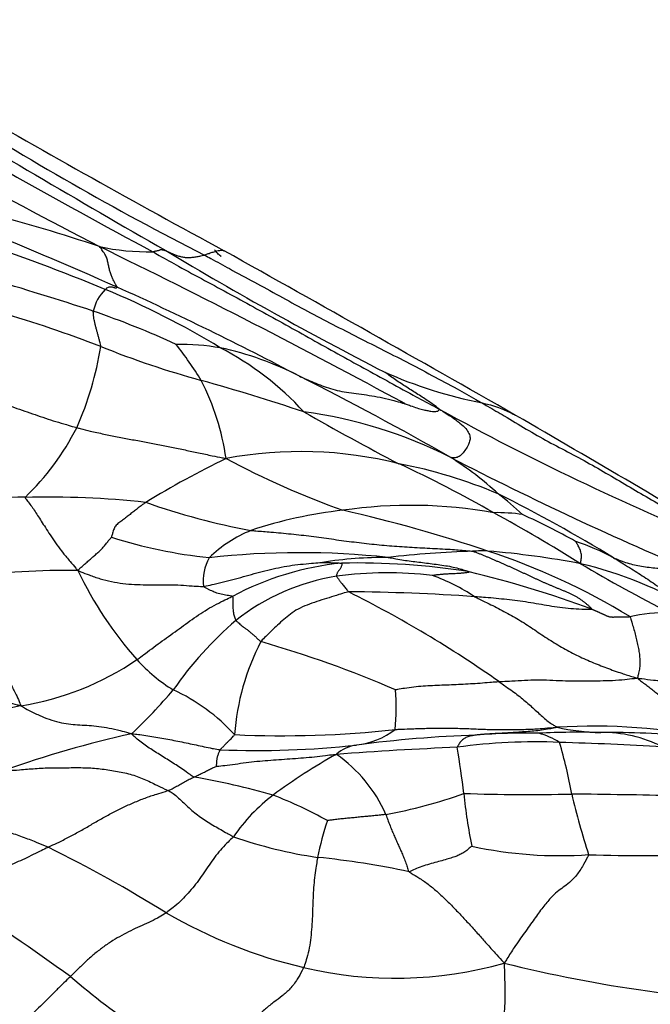
# Model space of a CAD drawing. Units: millimetres. Extents: x 0 to 835, y 0 to 1165.
# Drawn here: x 218 to 226, y 189 to 202 of the extents above; entities that cross this region are included whole.
import ezdxf
from ezdxf import colors
from ezdxf.entities.mleader import LeaderData, LeaderLine
from ezdxf.math import Vec2, Vec3

# ---------------------------------------------------------------- set-up
doc = ezdxf.new("R2010")
doc.units = ezdxf.units.MM
doc.layers.add('DV7_Défaut', color=7, linetype='Continuous')
doc.layers.add('Défaut', color=7, linetype='Continuous')

# ---------------------------------------------------------------- blocks, each defined once
blk = doc.blocks.new('_DOT')
at = {"color": 0}
blk.add_line((0, 0), (-1, 0), dxfattribs=at)
at = {"color": 0, "const_width": 0.333}
blk.add_lwpolyline([(-0.1665, 0, 1), (0.1665, 0, 1)], format="xyb", close=True, dxfattribs=at)
blk = doc.blocks.new('SE6')
at = {"layer": 'DV7_Défaut', "color": 7, "linetype": 'Continuous'}
for centre, radius, start, end in [((252.431, 264.097), 73.377, 239.25888, 242.66518), ((258.43, 271.874), 82.797, 238.99763, 241.88193), ((333.905, 397.474), 229.169, 239.12273, 240.07263), ((297.703, 341.265), 162.077, 240.13287, 241.47673), ((236.996, 232.218), 37.458, 237.3208, 243.1191), ((212.009, 178.97), 21.048, 71.3586, 75.3791), ((190.185, 133.252), 71.223, 66.17041, 67.80779), ((208.868, 174.187), 26.152, 67.6539, 71.5127), ((176.883, 112.8), 95.746, 61.49145, 64.07921), ((219.354, 201.791), 2.943, 257.8954, 271.0591), ((243.696, 239.083), 46.9, 239.0451, 242.8892), ((-15.04, -222.21), 482.379, 60.29747, 60.79798), ((206.043, 159.767), 40.357, 71.7833, 73.7494), ((219.18, 197.99), 0.533, 133.8184, 167.9468), ((214.759, 188.606), 10.576, 58.6676, 67.4708), ((201.737, 160.293), 41.822, 62.1794, 65.6801), ((212.814, 182.131), 16.623, 69.0641, 73.6871), ((214.964, 187.364), 11.355, 65.3277, 71.0104), ((214.705, 198.297), 4.099, 336.061, 351.0041), ((223.067, 208.345), 11.526, 248.0236, 254.6663), ((219.752, 194.724), 2.958, 80.1434, 90.9321), ((215.509, 194.426), 5.31, 31.8588, 37.8205), ((218.524, 194.286), 3.775, 42.4311, 62.6553), ((219.447, 193.812), 3.912, 62.4644, 78.0263), ((202.907, 160.832), 40.807, 60.241, 63.2799), ((224.656, 202.547), 5.709, 245.8755, 258.8731), ((212.848, 171.549), 26.662, 71.4941, 74.3969), ((217.155, 195.777), 3.211, 8.3777, 26.8812), ((238.25, 226.446), 34.116, 240.2288, 242.5212), ((220.539, 191.09), 5.795, 63.0906, 82.3501), ((239.304, 226.451), 33.771, 241.1778, 247.7938), ((122.931, 21.709), 202.147, 59.04151, 60.00876), ((215.591, 198.077), 3.204, 313.5948, 333.2285), ((221.269, 191.238), 5.095, 75.9211, 100.6023), ((220.935, 192.73), 4.171, 47.414, 57.7298), ((244.058, 236.871), 45.674, 242.7744, 247.1136), ((225.253, 186.006), 11.36, 115.6707, 121.4893), ((225.396, 205.69), 10.717, 241.7995, 250.402), ((221.38, 190.196), 6.088, 67.0167, 79.3185), ((215.292, 180.743), 17.04, 60.4259, 64.9421), ((217.719, 180.907), 14.85, 89.6858, 95.2412), ((218.082, 184.23), 11.53, 83.8412, 91.4007), ((214.33, 177.068), 20.972, 58.7453, 63.2863), ((221.025, 192.288), 4.451, 46.9292, 52.1308), ((222.285, 204.146), 8.957, 250.6626, 259.4436), ((222.657, 189.771), 5.885, 79.7761, 98.3561), ((222.429, 189.976), 5.653, 96.3673, 108.3993), ((217.766, 177.747), 18.297, 71.3103, 77.2578), ((212.692, 175.578), 22.817, 57.9661, 61.1489), ((223.745, 193.441), 2.123, 81.3367, 91.1695), ((220.448, 187.564), 8.757, 60.7073, 65.6077), ((221.277, 193.793), 1.671, 112.2391, 133.9215), ((220.796, 201.321), 6.36, 252.5413, 263.877), ((223.723, 192.184), 3.182, 62.1112, 71.4905), ((221.26, 184.793), 10.267, 83.7862, 96.3877), ((223.88, 181.579), 13.506, 91.8823, 96.4136), ((223.553, 193.392), 1.69, 87.4303, 93.9792), ((221.006, 187.064), 8.434, 58.493, 71.8787), ((222.769, 184.42), 10.694, 79.0839, 85.3868), ((220.643, 194.706), 0.6, 151.0938, 186.8282), ((222.173, 191.195), 3.754, 95.9472, 117.9828), ((222.354, 189.698), 5.302, 89.8118, 98.7749), ((221.976, 185.807), 9.123, 81.0598, 91.202), ((235.958, 213.841), 21.968, 239.4583, 242.7896), ((223.698, 190.188), 4.858, 58.3894, 76.9579), ((218.375, 184.716), 10.121, 89.4842, 97.4808), ((222.673, 196.814), 4.648, 205.1829, 221.832), ((222.172, 192.02), 2.78, 99.3386, 128.1116), ((222.362, 190.069), 4.737, 83.0997, 97.7722), ((222.066, 192.389), 2.535, 56.6079, 70.0497), ((219.927, 180.653), 14.584, 69.9069, 76.2527), ((215.237, 181.291), 14.842, 54.894, 63.4326), ((221.752, 170.606), 23.961, 85.9093, 89.7057), ((225.873, 192.162), 2.142, 88.9385, 102.3793), ((223.521, 190.644), 4.7, 130.6978, 145.0953), ((223.433, 192.559), 3.001, 152.5909, 175.9844), ((216.77, 180.092), 14.414, 66.7239, 73.8952), ((217.19, 196.672), 3.582, 278.9133, 304.3234), ((220.709, 195.049), 2.008, 221.6828, 238.7329), ((214.418, 197.785), 6.883, 313.3402, 319.6906), ((218.662, 191.144), 2.408, 42.4539, 65.3541), ((219.046, 193.114), 3.427, 355.3191, 3.6753), ((215.628, 202.844), 9.938, 273.0076, 282.2946), ((222.037, 179.694), 13.402, 102.476, 109.6404), ((221.044, 205.587), 12.832, 267.3013, 276.3468), ((221.862, 193.62), 0.988, 276.5615, 307.3605), ((224.081, 185.688), 7.1, 88.4867, 94.8344), ((224.783, 182.885), 9.914, 88.4689, 92.9789), ((224.02, 191.863), 0.956, 57.7731, 74.9733), ((224.965, 185.693), 7.183, 77.6659, 93.7182), ((225.103, 195.577), 2.782, 257.464, 268.8786), ((225.19, 184.185), 8.611, 83.3696, 90.9461), ((225.072, 191.132), 1.664, 63.1373, 90.8283), ((224.009, 177.318), 15.454, 91.9551, 97.5638), ((224.22, 185.594), 7.084, 87.4922, 97.93), ((218.877, 191), 5.895, 9.965, 16.4702), ((222.999, 141.381), 51.313, 86.844, 88.2906), ((220.738, 203.725), 11.156, 267.5331, 276.3649), ((222.037, 192.167), 0.475, 97.468, 131.8249), ((225.225, 146.013), 46.639, 92.4356, 94.3092), ((206.404, 189.914), 17.053, 7.1199, 9.0969), ((225.046, 186.492), 6.885, 118.8794, 126.7712), ((220.682, 191.031), 1.816, 23.8232, 55.1177), ((218.42, 183.3), 9.06, 73.9528, 80.4255), ((222.261, 190.232), 2.222, 126.9768, 145.7251), ((219.054, 187.107), 5.244, 60.836, 69.1055), ((221.266, 197.748), 6.079, 280.2062, 289.8064), ((229.745, 192.652), 6.45, 185.5565, 191.5175), ((224.131, 214.02), 22.006, 267.9032, 271.4378), ((234.101, 194.252), 9.679, 193.3318, 198.0197), ((223.606, 87.434), 104.592, 88.69461, 89.40987), ((224.546, 190.646), 3.116, 160.4902, 169.3194), ((222.357, 197.088), 5.929, 250.9718, 261.5331), ((210.707, 176.32), 16.746, 58.0143, 63.8383), ((224.532, 196.419), 5.174, 257.6541, 274.0491), ((220.494, 181.221), 10.051, 77.6982, 84.3464), ((225.588, 210.378), 19.133, 267.9313, 272.3739), ((172.492, 125.355), 79.045, 54.52017, 55.78057), ((222.775, 196.049), 6.383, 239.9459, 256.7193), ((222.463, 194.752), 5.05, 256.7755, 285.7307), ((228.239, 207.788), 18.431, 256.1665, 267.5957), ((225.125, 197.639), 10.406, 229.5348, 241.9915)]:
    blk.add_arc(centre, radius, start, end, dxfattribs=at)
for centre, major_axis, start_param in [((230.395, 178.813), (-6.25, -10.825), 3.141593), ((233.86, 176.813), (-6.2, -10.739), 3.176709)]:
    blk.add_ellipse(centre, major_axis=major_axis, ratio=0.57735, start_param=start_param, end_param=6.283185, dxfattribs=at)
for points, knots in [([(218.96, 198.404), (218.96, 198.406), (218.954, 198.414), (218.943, 198.433), (218.928, 198.463), (218.906, 198.503), (218.887, 198.547), (218.871, 198.594), (218.858, 198.642), (218.849, 198.691), (218.837, 198.741), (218.823, 198.791), (218.789, 198.844), (218.76, 198.885), (218.745, 198.905), (218.737, 198.914)], [0, 0, 0, 0, 0.022727, 0.090909, 0.181818, 0.272727, 0.363636, 0.454545, 0.545455, 0.636364, 0.727273, 0.818182, 0.909091, 0.977273, 1, 1, 1, 1]), ([(219.408, 198.849), (219.411, 198.849), (219.418, 198.851), (219.431, 198.856), (219.449, 198.861), (219.468, 198.864), (219.483, 198.866), (219.493, 198.87), (219.503, 198.874), (219.511, 198.877), (219.525, 198.875), (219.541, 198.872), (219.555, 198.869), (219.565, 198.865), (219.57, 198.864), (219.572, 198.863)], [0, 0, 0, 0, 0.022727, 0.090909, 0.181818, 0.272727, 0.363636, 0.454545, 0.545455, 0.636364, 0.727273, 0.818182, 0.909091, 0.977273, 1, 1, 1, 1]), ([(219.572, 198.863), (219.574, 198.862), (219.586, 198.856), (219.609, 198.846), (219.641, 198.831), (219.679, 198.816), (219.724, 198.798), (219.77, 198.785), (219.818, 198.777), (219.868, 198.776), (219.919, 198.779), (219.968, 198.787), (220.01, 198.797), (220.041, 198.803), (220.057, 198.807), (220.06, 198.808)], [0, 0, 0, 0, 0.022727, 0.090909, 0.181818, 0.272727, 0.363636, 0.454545, 0.545455, 0.636364, 0.727273, 0.818182, 0.909091, 0.977273, 1, 1, 1, 1]), ([(220.06, 198.808), (220.066, 198.809), (220.085, 198.817), (220.123, 198.831), (220.172, 198.846), (220.215, 198.86), (220.253, 198.867), (220.282, 198.869), (220.299, 198.866), (220.305, 198.862), (220.307, 198.862)], [0, 0, 0, 0, 0.039884, 0.159536, 0.319073, 0.478609, 0.638146, 0.797682, 0.957218, 1, 1, 1, 1]), ([(220.27, 198.788), (220.268, 198.789), (220.26, 198.795), (220.244, 198.808), (220.223, 198.828), (220.205, 198.852), (220.192, 198.866), (220.187, 198.872)], [0, 0, 0, 0, 0.086472, 0.334421, 0.58237, 0.830319, 1, 1, 1, 1]), ([(219.408, 198.849), (219.435, 198.834), (219.544, 198.773), (219.761, 198.651), (220.061, 198.488), (220.389, 198.312), (220.716, 198.132), (221.043, 197.953), (221.369, 197.77), (221.695, 197.587), (222.024, 197.407), (222.353, 197.226), (222.659, 197.059), (222.881, 196.94), (222.993, 196.88), (223.023, 196.864)], [0, 0, 0, 0, 0.022727, 0.090909, 0.181818, 0.272727, 0.363636, 0.454545, 0.545455, 0.636364, 0.727273, 0.818182, 0.909091, 0.977273, 1, 1, 1, 1]), ([(220.06, 198.808), (220.086, 198.793), (220.191, 198.736), (220.399, 198.621), (220.688, 198.468), (221.002, 198.294), (221.316, 198.121), (221.635, 197.954), (221.956, 197.79), (222.279, 197.626), (222.603, 197.463), (222.924, 197.292), (223.215, 197.137), (223.424, 197.019), (223.529, 196.959), (223.555, 196.945)], [0, 0, 0, 0, 0.022727, 0.090909, 0.181818, 0.272727, 0.363636, 0.454545, 0.545455, 0.636364, 0.727273, 0.818182, 0.909091, 0.977273, 1, 1, 1, 1]), ([(218.811, 198.374), (218.813, 198.376), (218.82, 198.383), (218.834, 198.395), (218.851, 198.406), (218.867, 198.409), (218.882, 198.408), (218.897, 198.406), (218.911, 198.402), (218.925, 198.397), (218.94, 198.393), (218.948, 198.393), (218.953, 198.397), (218.958, 198.401), (218.961, 198.403), (218.96, 198.404)], [0, 0, 0, 0, 0.022727, 0.090909, 0.181818, 0.272727, 0.363636, 0.454545, 0.545455, 0.636364, 0.727273, 0.818182, 0.909091, 0.977273, 1, 1, 1, 1]), ([(218.754, 197.656), (218.754, 197.661), (218.751, 197.676), (218.743, 197.707), (218.733, 197.748), (218.722, 197.79), (218.711, 197.83), (218.699, 197.871), (218.689, 197.912), (218.68, 197.951), (218.67, 197.99), (218.665, 198.027), (218.662, 198.06), (218.66, 198.086), (218.658, 198.098), (218.659, 198.101)], [0, 0, 0, 0, 0.022727, 0.090909, 0.181818, 0.272727, 0.363636, 0.454545, 0.545455, 0.636364, 0.727273, 0.818182, 0.909091, 0.977273, 1, 1, 1, 1]), ([(221.255, 197.281), (221.265, 197.277), (221.299, 197.262), (221.368, 197.232), (221.462, 197.192), (221.566, 197.152), (221.675, 197.116), (221.788, 197.09), (221.908, 197.07), (222.034, 197.055), (222.168, 197.036), (222.303, 197.013), (222.435, 196.98), (222.524, 196.953), (222.581, 196.936), (222.582, 196.936)], [0, 0, 0, 0, 0.022727, 0.090909, 0.181818, 0.272727, 0.363636, 0.454545, 0.545455, 0.636364, 0.727273, 0.818182, 0.909091, 0.977273, 1, 1, 1, 1]), ([(223.023, 196.864), (223.019, 196.867), (223.004, 196.878), (222.971, 196.902), (222.927, 196.935), (222.865, 196.976), (222.799, 197.019), (222.731, 197.063), (222.659, 197.109), (222.588, 197.155), (222.516, 197.201), (222.446, 197.248), (222.388, 197.29), (222.345, 197.32), (222.324, 197.335), (222.323, 197.336)], [0, 0, 0, 0, 0.022727, 0.090909, 0.181818, 0.272727, 0.363636, 0.454545, 0.545455, 0.636364, 0.727273, 0.818182, 0.909091, 0.977273, 1, 1, 1, 1]), ([(217.011, 197.088), (217.021, 197.085), (217.065, 197.073), (217.152, 197.048), (217.272, 197.011), (217.403, 196.972), (217.535, 196.931), (217.666, 196.888), (217.796, 196.843), (217.926, 196.798), (218.057, 196.753), (218.188, 196.711), (218.309, 196.675), (218.397, 196.65), (218.441, 196.637), (218.452, 196.634)], [0, 0, 0, 0, 0.022727, 0.090909, 0.181818, 0.272727, 0.363636, 0.454545, 0.545455, 0.636364, 0.727273, 0.818182, 0.909091, 0.977273, 1, 1, 1, 1]), ([(222.582, 196.936), (222.588, 196.934), (222.607, 196.927), (222.663, 196.908), (222.734, 196.882), (222.81, 196.858), (222.859, 196.851), (222.912, 196.84), (222.95, 196.836), (222.972, 196.84), (222.999, 196.841), (223.009, 196.849), (223.012, 196.858), (223.015, 196.863), (223.019, 196.865), (223.023, 196.864)], [0, 0, 0, 0, 0.022727, 0.090909, 0.181818, 0.272727, 0.363636, 0.454545, 0.545455, 0.636364, 0.727273, 0.818182, 0.909091, 0.977273, 1, 1, 1, 1]), ([(223.555, 196.945), (223.578, 196.931), (223.672, 196.877), (223.858, 196.77), (224.111, 196.615), (224.387, 196.457), (224.666, 196.313), (224.944, 196.163), (225.217, 196.003), (225.486, 195.842), (225.756, 195.689), (226.021, 195.53), (226.258, 195.373), (226.43, 195.259), (226.517, 195.202), (226.54, 195.185)], [0, 0, 0, 0, 0.022727, 0.090909, 0.181818, 0.272727, 0.363636, 0.454545, 0.545455, 0.636364, 0.727273, 0.818182, 0.909091, 0.977273, 1, 1, 1, 1]), ([(223.555, 196.945), (223.564, 196.942), (223.6, 196.935), (223.67, 196.919), (223.764, 196.886), (223.844, 196.854), (223.917, 196.821), (223.957, 196.801), (223.975, 196.79)], [0, 0, 0, 0, 0.050504, 0.202015, 0.404031, 0.606046, 0.808062, 1, 1, 1, 1]), ([(223.023, 196.864), (223.044, 196.852), (223.089, 196.822), (223.178, 196.765), (223.282, 196.69), (223.354, 196.62), (223.393, 196.56), (223.407, 196.505), (223.397, 196.449), (223.369, 196.391), (223.328, 196.33), (223.28, 196.276), (223.233, 196.254), (223.192, 196.254), (223.169, 196.256), (223.162, 196.257)], [0, 0, 0, 0, 0.022727, 0.090909, 0.181818, 0.272727, 0.363636, 0.454545, 0.545455, 0.636364, 0.727273, 0.818182, 0.909091, 0.977273, 1, 1, 1, 1]), ([(218.452, 196.634), (218.466, 196.63), (218.522, 196.616), (218.635, 196.588), (218.791, 196.553), (218.962, 196.518), (219.133, 196.486), (219.304, 196.457), (219.474, 196.424), (219.645, 196.389), (219.815, 196.353), (219.986, 196.316), (220.142, 196.284), (220.256, 196.26), (220.313, 196.249), (220.332, 196.245)], [0, 0, 0, 0, 0.022727, 0.090909, 0.181818, 0.272727, 0.363636, 0.454545, 0.545455, 0.636364, 0.727273, 0.818182, 0.909091, 0.977273, 1, 1, 1, 1]), ([(217.8, 195.757), (217.8, 195.752), (217.815, 195.733), (217.844, 195.695), (217.884, 195.641), (217.925, 195.581), (217.969, 195.513), (218.016, 195.438), (218.07, 195.355), (218.13, 195.261), (218.201, 195.161), (218.277, 195.056), (218.361, 194.958), (218.424, 194.884), (218.455, 194.847), (218.466, 194.836)], [0, 0, 0, 0, 0.022727, 0.090909, 0.181818, 0.272727, 0.363636, 0.454545, 0.545455, 0.636364, 0.727273, 0.818182, 0.909091, 0.977273, 1, 1, 1, 1]), ([(219.319, 195.694), (219.315, 195.691), (219.299, 195.679), (219.269, 195.656), (219.226, 195.623), (219.18, 195.588), (219.134, 195.551), (219.087, 195.515), (219.041, 195.479), (218.994, 195.443), (218.944, 195.408), (218.919, 195.362), (218.905, 195.311), (218.893, 195.274), (218.887, 195.256), (218.888, 195.253)], [0, 0, 0, 0, 0.022727, 0.090909, 0.181818, 0.272727, 0.363636, 0.454545, 0.545455, 0.636364, 0.727273, 0.818182, 0.909091, 0.977273, 1, 1, 1, 1]), ([(220.644, 195.34), (220.664, 195.338), (220.748, 195.331), (220.918, 195.318), (221.151, 195.297), (221.405, 195.268), (221.657, 195.232), (221.911, 195.198), (222.165, 195.167), (222.419, 195.144), (222.674, 195.128), (222.929, 195.114), (223.162, 195.103), (223.332, 195.089), (223.416, 195.081), (223.436, 195.077)], [0, 0, 0, 0, 0.022727, 0.090909, 0.181818, 0.272727, 0.363636, 0.454545, 0.545455, 0.636364, 0.727273, 0.818182, 0.909091, 0.977273, 1, 1, 1, 1]), ([(218.466, 194.836), (218.47, 194.841), (218.483, 194.855), (218.51, 194.881), (218.55, 194.914), (218.592, 194.951), (218.634, 194.988), (218.675, 195.025), (218.717, 195.062), (218.759, 195.098), (218.794, 195.137), (218.825, 195.178), (218.854, 195.214), (218.875, 195.24), (218.885, 195.253), (218.888, 195.253)], [0, 0, 0, 0, 0.022727, 0.090909, 0.181818, 0.272727, 0.363636, 0.454545, 0.545455, 0.636364, 0.727273, 0.818182, 0.909091, 0.977273, 1, 1, 1, 1]), ([(224.794, 194.921), (224.796, 194.923), (224.797, 194.934), (224.8, 194.955), (224.803, 194.983), (224.808, 195.011), (224.808, 195.038), (224.8, 195.065), (224.792, 195.09), (224.784, 195.112), (224.773, 195.135), (224.759, 195.158), (224.747, 195.178), (224.738, 195.193), (224.733, 195.2), (224.733, 195.201)], [0, 0, 0, 0, 0.022727, 0.090909, 0.181818, 0.272727, 0.363636, 0.454545, 0.545455, 0.636364, 0.727273, 0.818182, 0.909091, 0.977273, 1, 1, 1, 1]), ([(220.047, 194.635), (220.059, 194.636), (220.104, 194.646), (220.194, 194.667), (220.316, 194.697), (220.45, 194.73), (220.585, 194.767), (220.719, 194.807), (220.855, 194.841), (220.992, 194.872), (221.13, 194.897), (221.268, 194.914), (221.396, 194.927), (221.489, 194.934), (221.536, 194.937), (221.545, 194.938)], [0, 0, 0, 0, 0.022727, 0.090909, 0.181818, 0.272727, 0.363636, 0.454545, 0.545455, 0.636364, 0.727273, 0.818182, 0.909091, 0.977273, 1, 1, 1, 1]), ([(221.545, 194.938), (221.545, 194.938), (221.552, 194.938), (221.567, 194.937), (221.587, 194.936), (221.609, 194.935), (221.631, 194.935), (221.653, 194.934), (221.675, 194.933), (221.697, 194.932), (221.72, 194.932), (221.742, 194.931), (221.762, 194.93), (221.776, 194.929), (221.783, 194.929), (221.784, 194.928)], [0, 0, 0, 0, 0.022727, 0.090909, 0.181818, 0.272727, 0.363636, 0.454545, 0.545455, 0.636364, 0.727273, 0.818182, 0.909091, 0.977273, 1, 1, 1, 1]), ([(221.784, 194.928), (221.786, 194.927), (221.789, 194.92), (221.791, 194.908), (221.784, 194.893), (221.779, 194.878), (221.771, 194.863), (221.762, 194.85), (221.753, 194.837), (221.743, 194.824), (221.735, 194.812), (221.729, 194.797), (221.723, 194.783), (221.721, 194.77), (221.721, 194.764), (221.721, 194.763)], [0, 0, 0, 0, 0.022727, 0.090909, 0.181818, 0.272727, 0.363636, 0.454545, 0.545455, 0.636364, 0.727273, 0.818182, 0.909091, 0.977273, 1, 1, 1, 1]), ([(222.371, 195), (222.381, 194.999), (222.414, 194.994), (222.479, 194.983), (222.566, 194.966), (222.661, 194.953), (222.758, 194.942), (222.854, 194.929), (222.951, 194.917), (223.049, 194.904), (223.146, 194.889), (223.236, 194.869), (223.312, 194.847), (223.365, 194.83), (223.39, 194.821), (223.393, 194.819)], [0, 0, 0, 0, 0.022727, 0.090909, 0.181818, 0.272727, 0.363636, 0.454545, 0.545455, 0.636364, 0.727273, 0.818182, 0.909091, 0.977273, 1, 1, 1, 1]), ([(225.211, 194.996), (225.22, 194.991), (225.254, 194.97), (225.321, 194.928), (225.412, 194.871), (225.504, 194.813), (225.595, 194.754), (225.685, 194.695), (225.775, 194.633), (225.865, 194.571), (225.956, 194.508), (226.049, 194.446), (226.137, 194.391), (226.202, 194.351), (226.235, 194.331), (226.244, 194.325)], [0, 0, 0, 0, 0.022727, 0.090909, 0.181818, 0.272727, 0.363636, 0.454545, 0.545455, 0.636364, 0.727273, 0.818182, 0.909091, 0.977273, 1, 1, 1, 1]), ([(225.211, 194.996), (225.217, 194.993), (225.246, 194.981), (225.302, 194.958), (225.383, 194.93), (225.472, 194.906), (225.563, 194.888), (225.658, 194.875), (225.754, 194.866), (225.854, 194.858), (225.956, 194.849), (226.061, 194.838), (226.167, 194.821), (226.242, 194.805), (226.28, 194.796), (226.295, 194.793)], [0, 0, 0, 0, 0.022727, 0.090909, 0.181818, 0.272727, 0.363636, 0.454545, 0.545455, 0.636364, 0.727273, 0.818182, 0.909091, 0.977273, 1, 1, 1, 1]), ([(218.466, 194.836), (218.48, 194.829), (218.526, 194.811), (218.618, 194.775), (218.745, 194.73), (218.888, 194.695), (219.033, 194.67), (219.179, 194.659), (219.324, 194.655), (219.47, 194.656), (219.615, 194.655), (219.761, 194.654), (219.892, 194.642), (219.987, 194.636), (220.035, 194.634), (220.047, 194.635)], [0, 0, 0, 0, 0.022727, 0.090909, 0.181818, 0.272727, 0.363636, 0.454545, 0.545455, 0.636364, 0.727273, 0.818182, 0.909091, 0.977273, 1, 1, 1, 1]), ([(221.721, 194.763), (221.721, 194.762), (221.724, 194.758), (221.731, 194.75), (221.74, 194.738), (221.75, 194.723), (221.761, 194.708), (221.77, 194.691), (221.784, 194.675), (221.802, 194.657), (221.819, 194.636), (221.836, 194.615), (221.852, 194.594), (221.863, 194.578), (221.869, 194.569), (221.875, 194.566)], [0, 0, 0, 0, 0.022727, 0.090909, 0.181818, 0.272727, 0.363636, 0.454545, 0.545455, 0.636364, 0.727273, 0.818182, 0.909091, 0.977273, 1, 1, 1, 1]), ([(223.393, 194.819), (223.395, 194.818), (223.389, 194.814), (223.369, 194.807), (223.326, 194.803), (223.282, 194.799), (223.238, 194.796), (223.193, 194.795), (223.148, 194.792), (223.103, 194.79), (223.059, 194.787), (223.015, 194.783), (222.975, 194.779), (222.946, 194.774), (222.932, 194.772), (222.931, 194.772)], [0, 0, 0, 0, 0.022727, 0.090909, 0.181818, 0.272727, 0.363636, 0.454545, 0.545455, 0.636364, 0.727273, 0.818182, 0.909091, 0.977273, 1, 1, 1, 1]), ([(217.057, 194.751), (217.063, 194.739), (217.085, 194.693), (217.128, 194.599), (217.186, 194.463), (217.249, 194.306), (217.311, 194.145), (217.372, 193.981), (217.435, 193.817), (217.501, 193.663), (217.567, 193.518), (217.632, 193.382), (217.692, 193.266), (217.727, 193.185), (217.743, 193.144), (217.745, 193.134)], [0, 0, 0, 0, 0.022727, 0.090909, 0.181818, 0.272727, 0.363636, 0.454545, 0.545455, 0.636364, 0.727273, 0.818182, 0.909091, 0.977273, 1, 1, 1, 1]), ([(220.412, 194.509), (220.411, 194.511), (220.401, 194.513), (220.379, 194.517), (220.344, 194.522), (220.307, 194.53), (220.27, 194.537), (220.232, 194.545), (220.198, 194.557), (220.167, 194.57), (220.135, 194.585), (220.104, 194.601), (220.075, 194.615), (220.056, 194.627), (220.048, 194.633), (220.047, 194.635)], [0, 0, 0, 0, 0.022727, 0.090909, 0.181818, 0.272727, 0.363636, 0.454545, 0.545455, 0.636364, 0.727273, 0.818182, 0.909091, 0.977273, 1, 1, 1, 1]), ([(221.875, 194.566), (221.864, 194.565), (221.823, 194.553), (221.74, 194.529), (221.628, 194.493), (221.504, 194.455), (221.383, 194.413), (221.261, 194.365), (221.16, 194.306), (221.079, 194.235), (220.998, 194.166), (220.922, 194.094), (220.851, 194.025), (220.8, 193.974), (220.774, 193.948), (220.769, 193.941)], [0, 0, 0, 0, 0.022727, 0.090909, 0.181818, 0.272727, 0.363636, 0.454545, 0.545455, 0.636364, 0.727273, 0.818182, 0.909091, 0.977273, 1, 1, 1, 1]), ([(219.209, 193.714), (219.219, 193.72), (219.254, 193.746), (219.325, 193.798), (219.422, 193.871), (219.528, 193.95), (219.635, 194.025), (219.742, 194.102), (219.849, 194.181), (219.958, 194.257), (220.068, 194.331), (220.181, 194.397), (220.286, 194.451), (220.363, 194.487), (220.402, 194.505), (220.412, 194.509)], [0, 0, 0, 0, 0.022727, 0.090909, 0.181818, 0.272727, 0.363636, 0.454545, 0.545455, 0.636364, 0.727273, 0.818182, 0.909091, 0.977273, 1, 1, 1, 1]), ([(220.456, 194.207), (220.455, 194.209), (220.451, 194.218), (220.444, 194.236), (220.436, 194.26), (220.428, 194.287), (220.426, 194.315), (220.423, 194.342), (220.422, 194.37), (220.422, 194.397), (220.422, 194.425), (220.422, 194.452), (220.422, 194.479), (220.418, 194.498), (220.414, 194.508), (220.412, 194.509)], [0, 0, 0, 0, 0.022727, 0.090909, 0.181818, 0.272727, 0.363636, 0.454545, 0.545455, 0.636364, 0.727273, 0.818182, 0.909091, 0.977273, 1, 1, 1, 1]), ([(223.461, 194.505), (223.473, 194.499), (223.535, 194.469), (223.659, 194.409), (223.831, 194.322), (224.016, 194.219), (224.195, 194.102), (224.373, 193.982), (224.554, 193.868), (224.741, 193.768), (224.932, 193.683), (225.123, 193.608), (225.298, 193.545), (225.426, 193.506), (225.49, 193.486), (225.51, 193.48)], [0, 0, 0, 0, 0.022727, 0.090909, 0.181818, 0.272727, 0.363636, 0.454545, 0.545455, 0.636364, 0.727273, 0.818182, 0.909091, 0.977273, 1, 1, 1, 1]), ([(224.938, 194.349), (224.937, 194.346), (224.89, 194.345), (224.797, 194.345), (224.671, 194.354), (224.535, 194.368), (224.401, 194.389), (224.268, 194.412), (224.136, 194.435), (224.002, 194.454), (223.868, 194.469), (223.733, 194.484), (223.609, 194.495), (223.518, 194.501), (223.472, 194.505), (223.461, 194.505)], [0, 0, 0, 0, 0.022727, 0.090909, 0.181818, 0.272727, 0.363636, 0.454545, 0.545455, 0.636364, 0.727273, 0.818182, 0.909091, 0.977273, 1, 1, 1, 1]), ([(220.456, 194.207), (220.457, 194.205), (220.463, 194.199), (220.476, 194.187), (220.496, 194.171), (220.517, 194.15), (220.542, 194.129), (220.573, 194.109), (220.604, 194.085), (220.635, 194.059), (220.668, 194.031), (220.7, 194.003), (220.73, 193.975), (220.752, 193.954), (220.763, 193.943), (220.769, 193.941)], [0, 0, 0, 0, 0.022727, 0.090909, 0.181818, 0.272727, 0.363636, 0.454545, 0.545455, 0.636364, 0.727273, 0.818182, 0.909091, 0.977273, 1, 1, 1, 1]), ([(225.414, 194.255), (225.419, 194.25), (225.426, 194.226), (225.441, 194.178), (225.462, 194.11), (225.482, 194.035), (225.502, 193.961), (225.517, 193.887), (225.531, 193.816), (225.54, 193.746), (225.542, 193.676), (225.541, 193.609), (225.527, 193.549), (225.517, 193.507), (225.512, 193.486), (225.51, 193.48)], [0, 0, 0, 0, 0.022727, 0.090909, 0.181818, 0.272727, 0.363636, 0.454545, 0.545455, 0.636364, 0.727273, 0.818182, 0.909091, 0.977273, 1, 1, 1, 1]), ([(215.954, 193.635), (215.967, 193.632), (216.023, 193.619), (216.134, 193.593), (216.285, 193.551), (216.45, 193.5), (216.614, 193.448), (216.778, 193.396), (216.941, 193.344), (217.106, 193.296), (217.269, 193.253), (217.432, 193.215), (217.574, 193.178), (217.675, 193.151), (217.726, 193.138), (217.745, 193.134)], [0, 0, 0, 0, 0.022727, 0.090909, 0.181818, 0.272727, 0.363636, 0.454545, 0.545455, 0.636364, 0.727273, 0.818182, 0.909091, 0.977273, 1, 1, 1, 1]), ([(223.772, 193.433), (223.762, 193.433), (223.722, 193.43), (223.64, 193.424), (223.529, 193.414), (223.408, 193.406), (223.288, 193.401), (223.168, 193.395), (223.049, 193.39), (222.93, 193.385), (222.813, 193.379), (222.695, 193.369), (222.588, 193.353), (222.51, 193.341), (222.471, 193.334), (222.466, 193.333)], [0, 0, 0, 0, 0.022727, 0.090909, 0.181818, 0.272727, 0.363636, 0.454545, 0.545455, 0.636364, 0.727273, 0.818182, 0.909091, 0.977273, 1, 1, 1, 1]), ([(225.51, 193.48), (225.495, 193.476), (225.443, 193.47), (225.34, 193.458), (225.198, 193.447), (225.041, 193.443), (224.883, 193.442), (224.724, 193.442), (224.566, 193.444), (224.407, 193.452), (224.249, 193.456), (224.09, 193.451), (223.944, 193.441), (223.838, 193.436), (223.785, 193.434), (223.772, 193.433)], [0, 0, 0, 0, 0.022727, 0.090909, 0.181818, 0.272727, 0.363636, 0.454545, 0.545455, 0.636364, 0.727273, 0.818182, 0.909091, 0.977273, 1, 1, 1, 1]), ([(223.772, 193.433), (223.78, 193.428), (223.808, 193.408), (223.862, 193.368), (223.938, 193.318), (224.011, 193.261), (224.082, 193.205), (224.148, 193.148), (224.21, 193.091), (224.27, 193.036), (224.328, 192.982), (224.386, 192.934), (224.439, 192.897), (224.477, 192.875), (224.496, 192.865), (224.499, 192.862)], [0, 0, 0, 0, 0.022727, 0.090909, 0.181818, 0.272727, 0.363636, 0.454545, 0.545455, 0.636364, 0.727273, 0.818182, 0.909091, 0.977273, 1, 1, 1, 1]), ([(225.51, 193.48), (225.531, 193.478), (225.598, 193.47), (225.73, 193.454), (225.913, 193.436), (226.113, 193.417), (226.313, 193.403), (226.513, 193.393), (226.713, 193.389), (226.912, 193.389), (227.112, 193.389), (227.313, 193.385), (227.498, 193.381), (227.632, 193.365), (227.699, 193.355), (227.715, 193.35)], [0, 0, 0, 0, 0.022727, 0.090909, 0.181818, 0.272727, 0.363636, 0.454545, 0.545455, 0.636364, 0.727273, 0.818182, 0.909091, 0.977273, 1, 1, 1, 1]), ([(217.745, 193.134), (217.758, 193.125), (217.801, 193.101), (217.889, 193.054), (218.01, 192.997), (218.136, 192.949), (218.259, 192.916), (218.376, 192.898), (218.49, 192.891), (218.606, 192.886), (218.729, 192.875), (218.859, 192.854), (218.985, 192.825), (219.079, 192.798), (219.127, 192.785), (219.142, 192.78)], [0, 0, 0, 0, 0.022727, 0.090909, 0.181818, 0.272727, 0.363636, 0.454545, 0.545455, 0.636364, 0.727273, 0.818182, 0.909091, 0.977273, 1, 1, 1, 1]), ([(219.142, 192.78), (219.154, 192.779), (219.187, 192.776), (219.254, 192.769), (219.346, 192.755), (219.447, 192.739), (219.548, 192.722), (219.649, 192.702), (219.751, 192.682), (219.852, 192.66), (219.953, 192.639), (220.055, 192.616), (220.147, 192.597), (220.215, 192.585), (220.249, 192.58), (220.258, 192.579)], [0, 0, 0, 0, 0.022727, 0.090909, 0.181818, 0.272727, 0.363636, 0.454545, 0.545455, 0.636364, 0.727273, 0.818182, 0.909091, 0.977273, 1, 1, 1, 1]), ([(219.926, 192.234), (219.919, 192.237), (219.893, 192.254), (219.842, 192.29), (219.776, 192.338), (219.701, 192.387), (219.626, 192.435), (219.55, 192.482), (219.474, 192.53), (219.4, 192.577), (219.328, 192.624), (219.26, 192.674), (219.202, 192.721), (219.164, 192.756), (219.146, 192.774), (219.142, 192.78)], [0, 0, 0, 0, 0.022727, 0.090909, 0.181818, 0.272727, 0.363636, 0.454545, 0.545455, 0.636364, 0.727273, 0.818182, 0.909091, 0.977273, 1, 1, 1, 1]), ([(222.462, 192.834), (222.478, 192.835), (222.539, 192.837), (222.663, 192.842), (222.833, 192.849), (223.018, 192.851), (223.204, 192.85), (223.389, 192.845), (223.574, 192.836), (223.758, 192.832), (223.943, 192.833), (224.127, 192.835), (224.296, 192.845), (224.418, 192.856), (224.479, 192.861), (224.499, 192.862)], [0, 0, 0, 0, 0.022727, 0.090909, 0.181818, 0.272727, 0.363636, 0.454545, 0.545455, 0.636364, 0.727273, 0.818182, 0.909091, 0.977273, 1, 1, 1, 1]), ([(224.499, 192.862), (224.49, 192.859), (224.457, 192.852), (224.393, 192.838), (224.304, 192.823), (224.208, 192.814), (224.111, 192.806), (224.017, 192.799), (223.924, 192.793), (223.831, 192.787), (223.74, 192.783), (223.65, 192.777), (223.573, 192.772), (223.516, 192.767), (223.488, 192.764), (223.482, 192.763)], [0, 0, 0, 0, 0.022727, 0.090909, 0.181818, 0.272727, 0.363636, 0.454545, 0.545455, 0.636364, 0.727273, 0.818182, 0.909091, 0.977273, 1, 1, 1, 1]), ([(220.258, 192.579), (220.259, 192.58), (220.264, 192.585), (220.274, 192.595), (220.287, 192.609), (220.302, 192.625), (220.316, 192.64), (220.33, 192.656), (220.347, 192.672), (220.366, 192.69), (220.384, 192.708), (220.403, 192.727), (220.42, 192.746), (220.432, 192.759), (220.438, 192.766), (220.439, 192.77)], [0, 0, 0, 0, 0.022727, 0.090909, 0.181818, 0.272727, 0.363636, 0.454545, 0.545455, 0.636364, 0.727273, 0.818182, 0.909091, 0.977273, 1, 1, 1, 1]), ([(223.482, 192.763), (223.479, 192.763), (223.468, 192.761), (223.448, 192.758), (223.42, 192.753), (223.389, 192.747), (223.361, 192.738), (223.341, 192.727), (223.32, 192.713), (223.298, 192.697), (223.282, 192.679), (223.269, 192.659), (223.257, 192.637), (223.248, 192.621), (223.243, 192.612), (223.243, 192.61)], [0, 0, 0, 0, 0.022727, 0.090909, 0.181818, 0.272727, 0.363636, 0.454545, 0.545455, 0.636364, 0.727273, 0.818182, 0.909091, 0.977273, 1, 1, 1, 1]), ([(220.21, 192.371), (220.21, 192.371), (220.21, 192.379), (220.212, 192.394), (220.214, 192.414), (220.216, 192.436), (220.218, 192.458), (220.22, 192.477), (220.225, 192.495), (220.232, 192.513), (220.238, 192.53), (220.244, 192.548), (220.25, 192.562), (220.255, 192.573), (220.257, 192.578), (220.258, 192.579)], [0, 0, 0, 0, 0.022727, 0.090909, 0.181818, 0.272727, 0.363636, 0.454545, 0.545455, 0.636364, 0.727273, 0.818182, 0.909091, 0.977273, 1, 1, 1, 1]), ([(220.21, 192.371), (220.217, 192.371), (220.263, 192.376), (220.355, 192.386), (220.48, 192.403), (220.617, 192.423), (220.755, 192.437), (220.893, 192.448), (221.031, 192.458), (221.169, 192.467), (221.307, 192.477), (221.445, 192.49), (221.57, 192.506), (221.662, 192.516), (221.707, 192.52), (221.72, 192.521)], [0, 0, 0, 0, 0.022727, 0.090909, 0.181818, 0.272727, 0.363636, 0.454545, 0.545455, 0.636364, 0.727273, 0.818182, 0.909091, 0.977273, 1, 1, 1, 1]), ([(217.533, 192.316), (217.549, 192.317), (217.616, 192.319), (217.748, 192.326), (217.927, 192.344), (218.127, 192.353), (218.329, 192.352), (218.529, 192.355), (218.725, 192.344), (218.915, 192.316), (219.104, 192.281), (219.277, 192.22), (219.426, 192.149), (219.534, 192.097), (219.588, 192.071), (219.601, 192.065)], [0, 0, 0, 0, 0.022727, 0.090909, 0.181818, 0.272727, 0.363636, 0.454545, 0.545455, 0.636364, 0.727273, 0.818182, 0.909091, 0.977273, 1, 1, 1, 1]), ([(219.926, 192.234), (219.929, 192.235), (219.938, 192.239), (219.956, 192.247), (219.98, 192.259), (220.006, 192.272), (220.032, 192.285), (220.059, 192.298), (220.085, 192.311), (220.11, 192.324), (220.135, 192.337), (220.16, 192.349), (220.184, 192.36), (220.201, 192.367), (220.209, 192.37), (220.21, 192.371)], [0, 0, 0, 0, 0.022727, 0.090909, 0.181818, 0.272727, 0.363636, 0.454545, 0.545455, 0.636364, 0.727273, 0.818182, 0.909091, 0.977273, 1, 1, 1, 1]), ([(219.601, 192.065), (219.607, 192.067), (219.618, 192.07), (219.639, 192.077), (219.665, 192.093), (219.694, 192.11), (219.723, 192.126), (219.751, 192.143), (219.78, 192.159), (219.809, 192.175), (219.838, 192.191), (219.867, 192.207), (219.894, 192.22), (219.914, 192.229), (219.924, 192.233), (219.926, 192.234)], [0, 0, 0, 0, 0.022727, 0.090909, 0.181818, 0.272727, 0.363636, 0.454545, 0.545455, 0.636364, 0.727273, 0.818182, 0.909091, 0.977273, 1, 1, 1, 1]), ([(218.091, 191.351), (218.077, 191.357), (218.02, 191.381), (217.907, 191.428), (217.748, 191.487), (217.573, 191.548), (217.395, 191.608), (217.217, 191.668), (217.036, 191.73), (216.855, 191.795), (216.674, 191.865), (216.497, 191.936), (216.337, 192), (216.222, 192.051), (216.166, 192.077), (216.149, 192.087)], [0, 0, 0, 0, 0.022727, 0.090909, 0.181818, 0.272727, 0.363636, 0.454545, 0.545455, 0.636364, 0.727273, 0.818182, 0.909091, 0.977273, 1, 1, 1, 1]), ([(218.091, 191.351), (218.102, 191.356), (218.148, 191.378), (218.239, 191.422), (218.365, 191.485), (218.499, 191.558), (218.631, 191.634), (218.762, 191.711), (218.895, 191.784), (219.031, 191.852), (219.17, 191.915), (219.312, 191.972), (219.445, 192.017), (219.543, 192.047), (219.592, 192.062), (219.601, 192.065)], [0, 0, 0, 0, 0.022727, 0.090909, 0.181818, 0.272727, 0.363636, 0.454545, 0.545455, 0.636364, 0.727273, 0.818182, 0.909091, 0.977273, 1, 1, 1, 1]), ([(219.601, 192.065), (219.609, 192.061), (219.637, 192.047), (219.689, 192.013), (219.748, 191.955), (219.816, 191.893), (219.883, 191.829), (219.954, 191.771), (220.029, 191.716), (220.105, 191.664), (220.186, 191.618), (220.265, 191.573), (220.338, 191.531), (220.391, 191.501), (220.417, 191.486), (220.424, 191.483)], [0, 0, 0, 0, 0.022727, 0.090909, 0.181818, 0.272727, 0.363636, 0.454545, 0.545455, 0.636364, 0.727273, 0.818182, 0.909091, 0.977273, 1, 1, 1, 1]), ([(222.343, 191.764), (222.337, 191.764), (222.315, 191.76), (222.271, 191.755), (222.21, 191.749), (222.143, 191.742), (222.077, 191.736), (222.01, 191.731), (221.943, 191.723), (221.875, 191.717), (221.808, 191.711), (221.741, 191.703), (221.68, 191.696), (221.635, 191.69), (221.612, 191.687), (221.609, 191.687)], [0, 0, 0, 0, 0.022727, 0.090909, 0.181818, 0.272727, 0.363636, 0.454545, 0.545455, 0.636364, 0.727273, 0.818182, 0.909091, 0.977273, 1, 1, 1, 1]), ([(222.343, 191.764), (222.346, 191.757), (222.356, 191.728), (222.375, 191.671), (222.404, 191.601), (222.431, 191.534), (222.457, 191.475), (222.483, 191.418), (222.508, 191.362), (222.533, 191.307), (222.558, 191.247), (222.583, 191.185), (222.605, 191.123), (222.622, 191.073), (222.63, 191.047), (222.636, 191.042)], [0, 0, 0, 0, 0.022727, 0.090909, 0.181818, 0.272727, 0.363636, 0.454545, 0.545455, 0.636364, 0.727273, 0.818182, 0.909091, 0.977273, 1, 1, 1, 1]), ([(220.424, 191.483), (220.418, 191.476), (220.39, 191.449), (220.333, 191.394), (220.258, 191.315), (220.186, 191.222), (220.117, 191.127), (220.05, 191.03), (219.984, 190.932), (219.912, 190.839), (219.834, 190.75), (219.753, 190.666), (219.674, 190.596), (219.615, 190.551), (219.585, 190.529), (219.578, 190.524)], [0, 0, 0, 0, 0.022727, 0.090909, 0.181818, 0.272727, 0.363636, 0.454545, 0.545455, 0.636364, 0.727273, 0.818182, 0.909091, 0.977273, 1, 1, 1, 1]), ([(218.091, 191.351), (218.082, 191.346), (218.046, 191.329), (217.975, 191.293), (217.876, 191.245), (217.769, 191.194), (217.662, 191.145), (217.556, 191.094), (217.45, 191.04), (217.345, 190.983), (217.242, 190.921), (217.141, 190.856), (217.05, 190.793), (216.985, 190.746), (216.953, 190.722), (216.944, 190.716)], [0, 0, 0, 0, 0.022727, 0.090909, 0.181818, 0.272727, 0.363636, 0.454545, 0.545455, 0.636364, 0.727273, 0.818182, 0.909091, 0.977273, 1, 1, 1, 1]), ([(223.425, 191.365), (223.422, 191.363), (223.404, 191.347), (223.369, 191.316), (223.323, 191.283), (223.273, 191.257), (223.227, 191.235), (223.165, 191.216), (223.091, 191.194), (223.009, 191.169), (222.914, 191.147), (222.821, 191.116), (222.735, 191.086), (222.674, 191.058), (222.644, 191.043), (222.636, 191.042)], [0, 0, 0, 0, 0.022727, 0.090909, 0.181818, 0.272727, 0.363636, 0.454545, 0.545455, 0.636364, 0.727273, 0.818182, 0.909091, 0.977273, 1, 1, 1, 1]), ([(221.484, 191.224), (221.483, 191.216), (221.476, 191.179), (221.463, 191.106), (221.448, 190.999), (221.435, 190.876), (221.428, 190.747), (221.422, 190.615), (221.418, 190.482), (221.411, 190.349), (221.399, 190.216), (221.382, 190.084), (221.352, 189.966), (221.326, 189.886), (221.312, 189.846), (221.308, 189.837)], [0, 0, 0, 0, 0.022727, 0.090909, 0.181818, 0.272727, 0.363636, 0.454545, 0.545455, 0.636364, 0.727273, 0.818182, 0.909091, 0.977273, 1, 1, 1, 1]), ([(224.897, 191.258), (224.894, 191.247), (224.866, 191.194), (224.811, 191.092), (224.734, 190.982), (224.653, 190.901), (224.577, 190.846), (224.501, 190.793), (224.42, 190.715), (224.319, 190.598), (224.213, 190.447), (224.091, 190.276), (223.968, 190.107), (223.888, 189.977), (223.848, 189.911), (223.832, 189.892)], [0, 0, 0, 0, 0.022727, 0.090909, 0.181818, 0.272727, 0.363636, 0.454545, 0.545455, 0.636364, 0.727273, 0.818182, 0.909091, 0.977273, 1, 1, 1, 1]), ([(222.636, 191.042), (222.643, 191.035), (222.685, 191.011), (222.768, 190.962), (222.876, 190.888), (222.985, 190.797), (223.09, 190.701), (223.195, 190.594), (223.301, 190.483), (223.403, 190.372), (223.508, 190.257), (223.612, 190.138), (223.71, 190.028), (223.783, 189.947), (223.82, 189.907), (223.832, 189.892)], [0, 0, 0, 0, 0.022727, 0.090909, 0.181818, 0.272727, 0.363636, 0.454545, 0.545455, 0.636364, 0.727273, 0.818182, 0.909091, 0.977273, 1, 1, 1, 1]), ([(219.578, 190.524), (219.569, 190.518), (219.532, 190.495), (219.459, 190.451), (219.357, 190.403), (219.245, 190.353), (219.132, 190.301), (219.019, 190.241), (218.904, 190.177), (218.791, 190.1), (218.68, 190.014), (218.573, 189.921), (218.479, 189.831), (218.413, 189.764), (218.38, 189.731), (218.371, 189.723)], [0, 0, 0, 0, 0.022727, 0.090909, 0.181818, 0.272727, 0.363636, 0.454545, 0.545455, 0.636364, 0.727273, 0.818182, 0.909091, 0.977273, 1, 1, 1, 1]), ([(221.308, 189.837), (221.302, 189.823), (221.276, 189.772), (221.222, 189.673), (221.137, 189.564), (221.038, 189.477), (220.935, 189.401), (220.827, 189.319), (220.719, 189.211), (220.612, 189.075), (220.511, 188.924), (220.418, 188.765), (220.336, 188.62), (220.276, 188.517), (220.246, 188.465), (220.238, 188.453)], [0, 0, 0, 0, 0.022727, 0.090909, 0.181818, 0.272727, 0.363636, 0.454545, 0.545455, 0.636364, 0.727273, 0.818182, 0.909091, 0.977273, 1, 1, 1, 1]), ([(223.832, 189.892), (223.834, 189.861), (223.837, 189.766), (223.842, 189.575), (223.843, 189.315), (223.808, 189.043), (223.741, 188.809), (223.658, 188.634), (223.571, 188.479), (223.483, 188.296), (223.401, 188.066), (223.329, 187.807), (223.268, 187.561), (223.227, 187.379), (223.206, 187.288), (223.2, 187.259)], [0, 0, 0, 0, 0.022727, 0.090909, 0.181818, 0.272727, 0.363636, 0.454545, 0.545455, 0.636364, 0.727273, 0.818182, 0.909091, 0.977273, 1, 1, 1, 1]), ([(218.371, 189.723), (218.363, 189.715), (218.329, 189.683), (218.262, 189.618), (218.175, 189.53), (218.082, 189.438), (217.993, 189.349), (217.902, 189.263), (217.811, 189.18), (217.716, 189.099), (217.617, 189.023), (217.512, 188.95), (217.409, 188.894), (217.331, 188.856), (217.291, 188.837), (217.281, 188.833)], [0, 0, 0, 0, 0.022727, 0.090909, 0.181818, 0.272727, 0.363636, 0.454545, 0.545455, 0.636364, 0.727273, 0.818182, 0.909091, 0.977273, 1, 1, 1, 1])]:
    blk.add_open_spline(points, degree=3, knots=knots, dxfattribs=at)
for points in [[(223.436, 195.077), (223.45, 195.075), (223.476, 195.065), (223.514, 195.051), (223.551, 195.036), (223.588, 195.021), (223.625, 195.006), (223.661, 194.99), (223.697, 194.975), (223.733, 194.959), (223.769, 194.943), (223.805, 194.928), (223.841, 194.912), (223.877, 194.896), (223.912, 194.88), (223.947, 194.864), (223.983, 194.848), (224.017, 194.832), (224.052, 194.816), (224.087, 194.8), (224.121, 194.784), (224.155, 194.768), (224.189, 194.752), (224.222, 194.736), (224.256, 194.721), (224.29, 194.705), (224.324, 194.69), (224.359, 194.675), (224.394, 194.66), (224.429, 194.645), (224.465, 194.63), (224.501, 194.615), (224.537, 194.6), (224.574, 194.585), (224.61, 194.57), (224.646, 194.554), (224.681, 194.538), (224.716, 194.521), (224.749, 194.502), (224.78, 194.483), (224.81, 194.462), (224.838, 194.441), (224.865, 194.419), (224.891, 194.396), (224.919, 194.371), (224.939, 194.354), (224.938, 194.349)], [(224.938, 194.349), (224.944, 194.347), (224.95, 194.344), (224.959, 194.34), (224.969, 194.336), (224.979, 194.331), (224.989, 194.326), (224.999, 194.322), (225.009, 194.318), (225.018, 194.313), (225.028, 194.309), (225.038, 194.304), (225.048, 194.3), (225.058, 194.295), (225.068, 194.291), (225.078, 194.287), (225.088, 194.282), (225.097, 194.278), (225.107, 194.273), (225.117, 194.269), (225.127, 194.264), (225.137, 194.26), (225.147, 194.257), (225.158, 194.254), (225.169, 194.252), (225.181, 194.251), (225.192, 194.25), (225.204, 194.25), (225.216, 194.25), (225.227, 194.251), (225.239, 194.251), (225.251, 194.251), (225.262, 194.251), (225.274, 194.251), (225.285, 194.252), (225.297, 194.252), (225.309, 194.252), (225.32, 194.252), (225.332, 194.253), (225.344, 194.253), (225.355, 194.253), (225.367, 194.253), (225.379, 194.254), (225.39, 194.254), (225.402, 194.254), (225.41, 194.254), (225.414, 194.255)], [(225.51, 193.48), (225.519, 193.471), (225.537, 193.458), (225.563, 193.438), (225.589, 193.419), (225.615, 193.399), (225.641, 193.38), (225.666, 193.36), (225.692, 193.34), (225.717, 193.319), (225.743, 193.299), (225.768, 193.279), (225.792, 193.258), (225.817, 193.238), (225.84, 193.217), (225.864, 193.196), (225.887, 193.175), (225.91, 193.155), (225.932, 193.134), (225.954, 193.113), (225.976, 193.093), (225.998, 193.072), (226.019, 193.052), (226.041, 193.031), (226.062, 193.012), (226.083, 192.992), (226.103, 192.973), (226.124, 192.954), (226.145, 192.936), (226.166, 192.918), (226.186, 192.901), (226.207, 192.884), (226.227, 192.868), (226.248, 192.852), (226.269, 192.837), (226.289, 192.822), (226.31, 192.808), (226.331, 192.795), (226.352, 192.782), (226.373, 192.77), (226.394, 192.759), (226.416, 192.748), (226.437, 192.738), (226.459, 192.729), (226.481, 192.719), (226.496, 192.713), (226.499, 192.711)]]:
    blk.add_open_spline(points, degree=3, dxfattribs=at)

msp = doc.modelspace()

# ---------------------------------------------------------------- block references
at = {"layer": 'Défaut'}
msp.add_blockref('SE6', (0, 0), dxfattribs=at)

# ---------------------------------------------------------------- leaders
at = {"layer": 'Défaut', "color": 7, "linetype": 'Continuous'}
ml = msp.add_multileader_mtext('Standard', dxfattribs=at)
ml.set_content('{\\pxsm0.9;\\fSolid Edge ISO|b1||i0||c0|p34;\\W1.;02/03/2020\\P}', color=256)
ml.set_leader_properties()
ml.set_arrow_properties(name='DOT')
ml.build(insert=Vec2(0, 0))
ml.multileader.update_dxf_attribs({"leader_type": 0, "dogleg_length": 0, "arrow_head_size": 12})
ctx = ml.context
ctx.base_point, ctx.char_height, ctx.arrow_head_size, ctx.landing_gap_size = Vec3(747.016, 1157.46), 12, 12, 4.2
notes = []
notes.append((ctx, [(0, (0, 0, 0), (0, 0), (1, 0), 1, [])]))
ctx.mtext.insert = Vec3(749.016, 1163.58)
for ctx, leaders in notes:
    for number, flags, end, landing, length, lines in leaders:
        leader = LeaderData()
        leader.index, (leader.has_last_leader_line, leader.has_dogleg_vector, leader.attachment_direction) = number, flags
        leader.last_leader_point, leader.dogleg_vector, leader.dogleg_length = Vec3(end), Vec3(landing), length
        for number, points, colour, breaks in lines:
            line = LeaderLine()
            line.index, line.vertices, line.color, line.breaks = number, Vec3.list(points), colors.encode_raw_color(colour), breaks
            leader.lines.append(line)
        ctx.leaders.append(leader)

doc.saveas('drawing.dxf')
